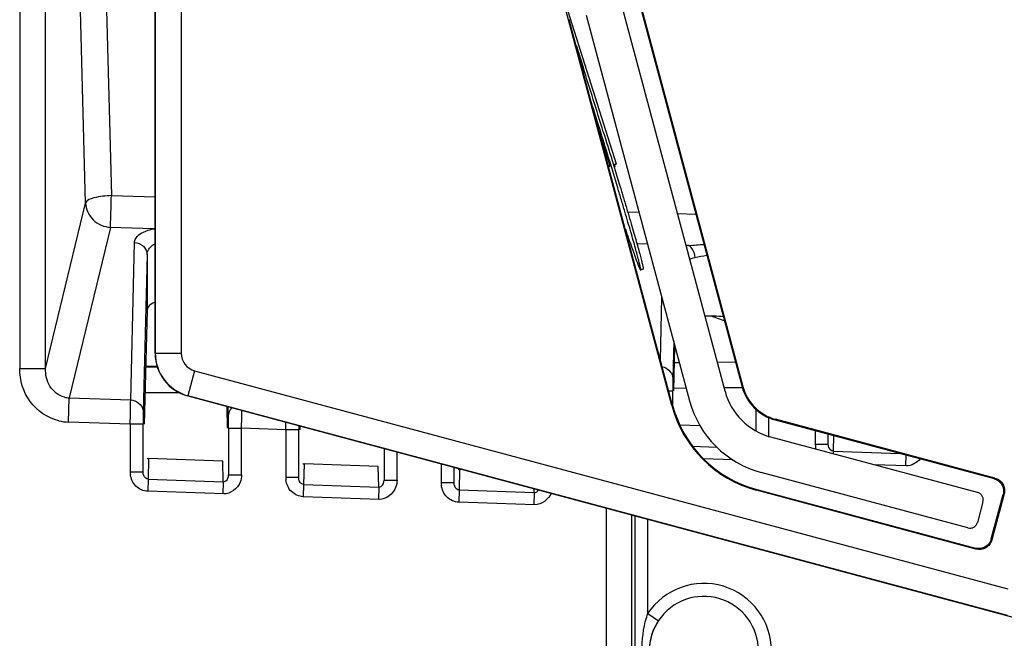
# Model space of a CAD drawing. Units: millimetres. Extents: x 0 to 420, y 0 to 297.
# Drawn here: x 280 to 287, y 187 to 191 of the extents above; entities that cross this region are included whole.
import ezdxf

# ---------------------------------------------------------------- set-up
doc = ezdxf.new("R2010")
doc.units = ezdxf.units.MM
doc.header["$LTSCALE"] = 23.1
doc.layers.add('INTF_1', color=7, linetype='CONTINUOUS')

msp = doc.modelspace()

# ---------------------------------------------------------------- linework, layer by layer
at = {"layer": 'INTF_1', "color": 9, "linetype": 'CONTINUOUS'}
for p, q in [((279.8652, 193.0778), (279.8652, 188.6932)), ((280.0395, 188.6932), (280.0395, 193.0778)), ((280.4008, 193.0677), (280.4847, 189.8612)), ((280.3103, 189.8111), (280.2295, 192.9034)), ((280.7796, 192.1678), (280.7796, 188.7964)), ((280.7809, 188.7974), (280.7809, 192.1676)), ((283.5765, 191.0485), (283.5715, 191.0471)), ((280.4847, 189.8612), (280.7796, 189.8519)), ((280.0395, 188.6932), (280.3103, 189.8111)), ((283.9704, 189.7515), (284.0477, 189.749)), ((284.3065, 189.7409), (284.4306, 189.737)), ((280.4789, 189.6468), (280.2003, 188.4967)), ((280.7675, 189.6377), (280.4789, 189.6468)), ((280.6149, 188.4822), (280.6404, 189.544)), ((284.1057, 189.5325), (284.0334, 189.5348)), ((284.3844, 189.5238), (284.3645, 189.5244)), ((280.725, 189.4619), (280.6995, 188.4)), ((284.192, 188.7513), (284.2021, 189.1727)), ((284.2816, 188.8761), (284.2756, 188.6257)), ((280.7809, 188.7974), (280.7796, 188.7964)), ((280.7809, 188.7974), (280.9559, 188.7974)), ((279.8652, 188.6932), (280.0395, 188.6932)), ((281.0466, 188.6791), (281.0014, 188.5101)), ((284.366, 188.5609), (284.283, 188.5602)), ((284.7451, 188.5642), (284.6221, 188.5631)), ((284.743, 188.571), (284.748, 188.5723)), ((280.1946, 188.3323), (280.2003, 188.4967)), ((280.2003, 188.4967), (280.6149, 188.4822)), ((280.9434, 188.531), (280.7117, 188.529)), ((281.0014, 188.5101), (281.0001, 188.5091)), ((281.0001, 188.5091), (286.6057, 187.0071)), ((286.5357, 187.0272), (281.0014, 188.5101)), ((284.2477, 188.5434), (284.2751, 188.5434)), ((281.2755, 188.3738), (281.274, 188.4357)), ((284.274, 188.4453), (284.269, 188.444)), ((280.6116, 188.3178), (280.6128, 188.3849)), ((284.9227, 188.2319), (284.9227, 188.3624)), ((280.6115, 188.3178), (280.1946, 188.3323)), ((280.6115, 188.3178), (280.6115, 187.9953)), ((280.699, 188.3178), (280.6115, 188.3178)), ((281.276, 188.2915), (281.3635, 188.2915)), ((281.3635, 187.9776), (281.3635, 188.2915)), ((281.6615, 188.2811), (281.3635, 188.2915)), ((281.6615, 188.2811), (281.6625, 188.3324)), ((284.9686, 188.3517), (284.9673, 188.3467)), ((281.6615, 188.2811), (281.6615, 187.9586)), ((281.749, 188.2811), (281.6615, 188.2811)), ((285.2375, 188.2743), (285.2375, 188.1843)), ((285.361, 188.2412), (285.3585, 188.1366)), ((284.4086, 188.1697), (284.5718, 188.1641)), ((285.2375, 188.1843), (285.325, 188.1843)), ((282.4135, 187.9409), (282.4135, 188.1304)), ((285.3585, 188.1366), (285.3579, 188.118)), ((285.3585, 188.1366), (285.8103, 188.1208)), ((285.8491, 188.1104), (285.8465, 188.0373)), ((280.7359, 188.0865), (280.7325, 187.9476)), ((281.2402, 187.9299), (281.2369, 188.069)), ((281.7859, 188.0499), (281.7825, 187.9109)), ((282.2902, 187.8932), (282.2869, 188.0324)), ((282.7115, 188.0505), (282.7115, 187.922)), ((284.6799, 188.078), (284.4823, 188.0849)), ((285.8525, 188.0371), (285.6354, 188.0446)), ((280.699, 187.9953), (280.6115, 187.9953)), ((281.276, 187.9776), (281.3635, 187.9776)), ((281.749, 187.9586), (281.6615, 187.9586)), ((282.8359, 188.0132), (282.8325, 187.8743)), ((280.7325, 187.9476), (280.7297, 187.8654)), ((280.7325, 187.9476), (281.2402, 187.9299)), ((281.2402, 187.9299), (281.2373, 187.8477)), ((281.7825, 187.9109), (281.7797, 187.8287)), ((281.7825, 187.9109), (282.2902, 187.8932)), ((282.2902, 187.8932), (282.2873, 187.811)), ((282.326, 187.9409), (282.4135, 187.9409)), ((282.799, 187.922), (282.7115, 187.922)), ((286.4443, 187.9509), (286.4506, 187.9546)), ((281.2433, 187.8475), (280.7297, 187.8654)), ((282.2933, 187.8108), (281.7797, 187.8287)), ((282.8325, 187.8743), (282.8297, 187.7921)), ((282.8325, 187.8743), (283.3402, 187.8565)), ((283.3402, 187.8565), (283.3373, 187.7744)), ((283.3402, 187.8565), (283.3396, 187.8823)), ((284.8403, 187.8727), (284.8416, 187.8776)), ((286.5061, 187.8438), (286.5124, 187.8474)), ((283.3433, 187.7741), (282.8297, 187.7921)), ((283.8246, 187.7523), (283.8246, 167.8172)), ((283.9996, 167.8172), (283.9996, 187.7054)), ((284.0181, 187.7005), (284.0181, 170.5813)), ((284.1056, 187.0405), (284.1056, 187.677)), ((286.4294, 187.5374), (286.4257, 187.5438)), ((286.3186, 187.4819), (286.3222, 187.4756)), ((284.1056, 187.0405), (284.1784, 186.992))]:
    msp.add_line(p, q, dxfattribs=at)
at = {"layer": 'INTF_1', "color": 6, "linetype": 'CONTINUOUS'}
for p, q in [((280.9559, 192.1676), (280.9559, 188.7974)), ((284.0455, 191.1741), (284.743, 188.571)), ((284.0505, 191.1755), (284.748, 188.5723)), ((284.6282, 188.5402), (283.9307, 191.1434)), ((284.269, 188.444), (283.5715, 191.0471)), ((284.274, 188.4453), (283.5765, 191.0485)), ((283.6912, 191.0792), (284.3888, 188.4761)), ((281.0466, 188.6791), (286.5387, 187.2075)), ((284.9673, 188.3467), (286.4443, 187.9509)), ((286.4506, 187.9546), (284.9686, 188.3517)), ((286.3325, 187.8578), (284.9366, 188.2319)), ((286.2684, 187.6184), (284.8724, 187.9924)), ((286.3222, 187.4756), (284.8403, 187.8727)), ((284.8416, 187.8776), (286.3186, 187.4819)), ((286.4257, 187.5438), (286.5061, 187.8438)), ((286.5124, 187.8474), (286.4294, 187.5374)), ((286.3696, 187.7936), (286.3326, 187.6555))]:
    msp.add_line(p, q, dxfattribs=at)
at = {"layer": 'INTF_1', "color": 7, "linetype": 'CONTINUOUS'}
for p, q in [((283.524, 191.243), (283.8932, 190.0751)), ((283.6225, 190.8765), (283.6699, 190.7271)), ((283.8515, 190.062), (283.7812, 190.2842)), ((283.8515, 190.062), (283.8416, 190.0588)), ((283.8426, 190.0551), (283.8486, 190.057)), ((283.8486, 190.057), (283.8515, 190.062)), ((283.8932, 190.0751), (283.8746, 190.0693)), ((283.8903, 190.0702), (283.8757, 190.0656)), ((283.878, 190.0583), (283.8844, 190.0604)), ((283.8844, 190.0604), (283.8797, 190.0525)), ((283.8821, 190.0676), (283.8844, 190.0604)), ((283.8932, 190.0751), (283.8903, 190.0702)), ((280.725, 189.4619), (280.725, 189.0859)), ((284.0749, 189.364), (284.0582, 189.3588)), ((280.725, 189.0859), (280.7066, 188.3176)), ((284.2826, 188.5433), (284.2898, 188.8452)), ((280.7159, 188.704), (280.7944, 188.7047)), ((280.716, 188.7103), (280.7922, 188.7117)), ((284.2872, 188.7352), (284.3192, 188.7355)), ((284.5753, 188.7377), (284.698, 188.7388)), ((284.2751, 188.4453), (284.2751, 188.5434)), ((281.2686, 188.2913), (281.2651, 188.4381)), ((284.8352, 188.4192), (284.8352, 188.2736)), ((280.699, 187.9953), (280.699, 188.3178)), ((281.276, 188.2915), (281.276, 187.9776)), ((281.7572, 188.3063), (281.7566, 188.2809)), ((284.4597, 188.307), (284.3232, 188.3118)), ((281.749, 187.9586), (281.749, 188.2811)), ((285.325, 188.1843), (285.325, 188.2508)), ((282.326, 188.1539), (282.326, 187.9409)), ((281.2369, 188.069), (280.7359, 188.0865)), ((282.2869, 188.0324), (281.7859, 188.0499)), ((282.799, 187.922), (282.799, 188.0271)), ((282.8531, 188.0126), (282.8359, 188.0132))]:
    msp.add_line(p, q, dxfattribs=at)
at = {"layer": 'INTF_1', "color": 9, "linetype": 'CONTINUOUS'}
for points in [[(284.2743, 188.6392), (284.275, 188.6346), (284.2754, 188.63), (284.2756, 188.6257)], [(280.6983, 188.4135), (280.699, 188.409), (280.6994, 188.4044), (280.6995, 188.4)]]:
    msp.add_lwpolyline(points, dxfattribs=at)
at = {"layer": 'INTF_1', "color": 6, "linetype": 'CONTINUOUS'}
for centre, radius, start, end in [((281.3515, 190.4523), 2.2983, 15, 75), ((281.0783, 188.7974), 0.1225, 179.99867, 255.00203), ((285.0494, 188.6531), 0.3172, 195, 255), ((285.0494, 188.6531), 0.312, 195, 255), ((285.0494, 188.6531), 0.436, 195, 255), ((285.0494, 188.6531), 0.808, 195, 255), ((285.0494, 188.6531), 0.8028, 195, 255), ((285.0494, 188.6531), 0.684, 195, 255)]:
    msp.add_arc(centre, radius, start, end, dxfattribs=at)
at = {"layer": 'INTF_1', "color": 7, "linetype": 'CONTINUOUS'}
for centre, radius, start, end in [((209.3704, 167.2336), 77.9254, 17.21176, 17.546974), ((214.1345, 168.7179), 72.9179, 17.205239, 17.373266), ((298.2444, 227.7912), 41.0964, 250.51916, 250.64317), ((284.4851, 186.7878), 0.3685, 0, 146.28918)]:
    msp.add_arc(centre, radius, start, end, dxfattribs=at)
at = {"layer": 'INTF_1', "color": 9, "linetype": 'CONTINUOUS'}
for centre, radius, start, end in [((280.3235, 192.2949), 2.6941, 279.48718, 279.74395), ((284.4911, 188.9068), 0.6261, 99.80669, 101.64139), ((281.0771, 188.7965), 0.2975, 180.00125, 254.99874), ((281.0784, 188.7975), 0.2975, 180.0082, 254.99179), ((253.189, 188.794), 28.1789, 358.97832, 359.22428), ((280.2061, 188.6619), 0.3297, 256.40369, 267.99263), ((291.3094, 188.2814), 9.5603, 179.83514, 180.00156), ((285.3754, 188.1843), 0.1378, 180.01437, 186.80566), ((285.3762, 188.1844), 0.1387, 186.7927, 194.82062), ((280.7494, 187.9953), 0.1378, 180.01437, 186.80566), ((281.7994, 187.9587), 0.1378, 180.01437, 186.80566), ((282.8494, 187.922), 0.1378, 180.01437, 186.80566), ((284.4851, 186.7878), 0.456, 0, 146.34922), ((284.7468, 186.8273), 0.6758, 161.60907, 164.17754)]:
    msp.add_arc(centre, radius, start, end, dxfattribs=at)
at = {"layer": 'INTF_1', "color": 7, "linetype": 'CONTINUOUS'}
for centre, start_param, end_param in [((280.9875, 189.0767), 2.52667, 3.156231), ((284.5551, 188.9521), 1.34262, 1.829567)]:
    msp.add_ellipse(centre, major_axis=(0.2625, -0.0106), ratio=0.363681, start_param=start_param, end_param=end_param, dxfattribs=at)
for points, knots in [([(284.0582, 189.3588), (284.0587, 189.3589), (284.0589, 189.361), (284.0587, 189.364), (284.058, 189.3696), (284.0566, 189.377), (284.0545, 189.3865), (284.0519, 189.398), (284.0486, 189.4115), (284.043, 189.4334), (284.0344, 189.4656), (284.0223, 189.5098), (284.0077, 189.5613), (283.9909, 189.6198), (283.9719, 189.6849), (283.9508, 189.7562), (283.9278, 189.8333), (283.8938, 189.9463), (283.8477, 190.098), (283.8094, 190.2222), (283.7894, 190.2867)], [0, 0, 0, 0, 0.001491, 0.004976, 0.010625, 0.018463, 0.028489, 0.040691, 0.055054, 0.071557, 0.110884, 0.158435, 0.213921, 0.277002, 0.347291, 0.424357, 0.507726, 0.596886, 0.790351, 1, 1, 1, 1]), ([(283.8061, 190.292), (283.8261, 190.2275), (283.8643, 190.1033), (283.9105, 189.9516), (283.9445, 189.8386), (283.9675, 189.7615), (283.9886, 189.6902), (284.0076, 189.6251), (284.0244, 189.5666), (284.0389, 189.5151), (284.0511, 189.4709), (284.0597, 189.4387), (284.0653, 189.4167), (284.0686, 189.4033), (284.0712, 189.3918), (284.0733, 189.3823), (284.0747, 189.3749), (284.0754, 189.3693), (284.0756, 189.3662), (284.0754, 189.3642), (284.0749, 189.364)], [0, 0, 0, 0, 0.209648, 0.403112, 0.492272, 0.575641, 0.652707, 0.722996, 0.786077, 0.841564, 0.889115, 0.928443, 0.944946, 0.959309, 0.971511, 0.981536, 0.989375, 0.995024, 0.998509, 1, 1, 1, 1]), ([(283.955, 189.6357), (283.9622, 189.6145), (283.9759, 189.5746), (283.9953, 189.5188), (284.0123, 189.471), (284.0249, 189.4363), (284.0338, 189.4129), (284.0393, 189.3985), (284.0441, 189.3864), (284.0483, 189.3764), (284.0517, 189.3689), (284.0545, 189.3632), (284.0562, 189.3604), (284.0577, 189.3586), (284.0582, 189.3588)], [0, 0, 0, 0, 0.227131, 0.427242, 0.598972, 0.741158, 0.800868, 0.852849, 0.897023, 0.93332, 0.961696, 0.982139, 0.994716, 1, 1, 1, 1]), ([(280.7266, 188.0887), (280.7281, 188.0881), (280.7311, 188.0871), (280.7343, 188.0866), (280.7359, 188.0865)], [0, 0, 0, 0, 0.502865, 1, 1, 1, 1]), ([(281.7766, 188.0521), (281.7781, 188.0514), (281.7811, 188.0504), (281.7843, 188.0499), (281.7859, 188.0499)], [0, 0, 0, 0, 0.502865, 1, 1, 1, 1]), ([(282.8266, 188.0154), (282.8281, 188.0148), (282.8311, 188.0137), (282.8343, 188.0133), (282.8359, 188.0132)], [0, 0, 0, 0, 0.502865, 1, 1, 1, 1])]:
    msp.add_open_spline(points, degree=3, knots=knots, dxfattribs=at)
at = {"layer": 'INTF_1', "color": 9, "linetype": 'CONTINUOUS'}
for points, knots in [([(280.4847, 189.8612), (280.4449, 189.8603), (280.3902, 189.853), (280.3164, 189.8321), (280.3103, 189.8111)], [0, 0, 0, 0, 0.646107, 1, 1, 1, 1]), ([(280.4789, 189.6468), (280.479, 189.658), (280.4804, 189.7295), (280.4826, 189.801), (280.4847, 189.8612)], [0, 0, 0, 0, 0.1571, 1, 1, 1, 1]), ([(280.3103, 189.8111), (280.3116, 189.7699), (280.3508, 189.6848), (280.4361, 189.6493), (280.4789, 189.6468)], [0, 0, 0, 0, 0.490209, 1, 1, 1, 1]), ([(280.6404, 189.544), (280.6404, 189.5534), (280.6607, 189.6078), (280.7236, 189.626), (280.7675, 189.6377)], [0, 0, 0, 0, 0.172085, 1, 1, 1, 1]), ([(280.7675, 189.6377), (280.7697, 189.6368), (280.774, 189.6345), (280.778, 189.6318), (280.78, 189.6303)], [0, 0, 0, 0, 0.485388, 1, 1, 1, 1]), ([(280.6404, 189.544), (280.662, 189.5433), (280.7058, 189.5263), (280.7249, 189.4826), (280.725, 189.4619)], [0, 0, 0, 0, 0.510812, 1, 1, 1, 1]), ([(280.725, 189.4616), (280.725, 189.4685), (280.7304, 189.5004), (280.7575, 189.524), (280.7789, 189.5365)], [0, 0, 0, 0, 0.217008, 1, 1, 1, 1]), ([(284.3844, 189.5238), (284.3897, 189.5206), (284.4122, 189.4983), (284.4217, 189.4663), (284.4249, 189.4416)], [0, 0, 0, 0, 0.197241, 1, 1, 1, 1]), ([(280.1286, 188.3414), (280.0534, 188.3596), (279.9127, 188.4555), (279.8652, 188.6156), (279.8652, 188.6932)], [0, 0, 0, 0, 0.499032, 1, 1, 1, 1]), ([(280.1672, 188.5008), (280.1274, 188.5105), (280.0561, 188.5681), (280.0385, 188.6527), (280.0395, 188.6932)], [0, 0, 0, 0, 0.502792, 1, 1, 1, 1]), ([(284.2756, 188.6257), (284.2755, 188.6214), (284.2751, 188.594), (284.2751, 188.5666), (284.2751, 188.5434)], [0, 0, 0, 0, 0.155714, 1, 1, 1, 1]), ([(280.6128, 188.3849), (280.613, 188.3955), (280.6136, 188.4279), (280.6143, 188.4604), (280.6149, 188.4822)], [0, 0, 0, 0, 0.3266, 1, 1, 1, 1]), ([(280.6995, 188.4), (280.6994, 188.3958), (280.6991, 188.3683), (280.699, 188.3409), (280.699, 188.3178)], [0, 0, 0, 0, 0.155714, 1, 1, 1, 1]), ([(281.276, 188.2915), (281.276, 188.3003), (281.2759, 188.3277), (281.2759, 188.3552), (281.2755, 188.3738)], [0, 0, 0, 0, 0.319635, 1, 1, 1, 1]), ([(285.3585, 188.1366), (285.3529, 188.1368), (285.3325, 188.1457), (285.325, 188.1693), (285.325, 188.1843)], [0, 0, 0, 0, 0.27351, 1, 1, 1, 1]), ([(280.7297, 187.8654), (280.7008, 187.8664), (280.6419, 187.8927), (280.616, 187.9501), (280.6125, 187.979)], [0, 0, 0, 0, 0.498809, 1, 1, 1, 1]), ([(280.7325, 187.9476), (280.7269, 187.9478), (280.7065, 187.9567), (280.699, 187.9803), (280.699, 187.9953)], [0, 0, 0, 0, 0.27351, 1, 1, 1, 1]), ([(281.2402, 187.9297), (281.246, 187.9297), (281.2674, 187.9376), (281.2761, 187.9621), (281.276, 187.9776)], [0, 0, 0, 0, 0.273068, 1, 1, 1, 1]), ([(281.7825, 187.9109), (281.7769, 187.9111), (281.7565, 187.92), (281.749, 187.9436), (281.749, 187.9586)], [0, 0, 0, 0, 0.27351, 1, 1, 1, 1]), ([(281.7797, 187.8287), (281.7507, 187.8298), (281.6919, 187.856), (281.666, 187.9135), (281.6625, 187.9423)], [0, 0, 0, 0, 0.498809, 1, 1, 1, 1]), ([(282.2902, 187.893), (282.296, 187.893), (282.3174, 187.901), (282.3261, 187.9254), (282.326, 187.9409)], [0, 0, 0, 0, 0.273068, 1, 1, 1, 1]), ([(282.8297, 187.7921), (282.8007, 187.7931), (282.7419, 187.8193), (282.7159, 187.8768), (282.7125, 187.9057)], [0, 0, 0, 0, 0.498809, 1, 1, 1, 1]), ([(282.8325, 187.8743), (282.8269, 187.8745), (282.8065, 187.8834), (282.7989, 187.9069), (282.799, 187.922)], [0, 0, 0, 0, 0.27351, 1, 1, 1, 1])]:
    msp.add_open_spline(points, degree=3, knots=knots, dxfattribs=at)
for points in [[(284.3844, 189.5238), (284.418, 189.5273), (284.4517, 189.5305), (284.4855, 189.532)], [(284.4249, 189.4416), (284.4122, 189.4385), (284.3996, 189.4349), (284.3873, 189.4305)], [(284.5059, 189.456), (284.4786, 189.4535), (284.4516, 189.4478), (284.4249, 189.4416)], [(284.2049, 188.7063), (284.2365, 188.7004), (284.2686, 188.6709), (284.2743, 188.6392)], [(280.1672, 188.5008), (280.1778, 188.4982), (280.1893, 188.4957), (280.1998, 188.4985)], [(280.6149, 188.4822), (280.6509, 188.481), (280.6919, 188.449), (280.6983, 188.4135)], [(281.2755, 188.3738), (281.2755, 188.3943), (281.285, 188.4158), (281.2995, 188.4302)], [(285.9445, 188.0841), (285.9234, 188.057), (285.887, 188.0359), (285.8525, 188.0371)], [(281.3635, 187.9776), (281.3635, 187.9604), (281.3602, 187.943), (281.3539, 187.927)], [(281.3539, 187.927), (281.3372, 187.8848), (281.2887, 187.8459), (281.2433, 187.8475)], [(282.4038, 187.8903), (282.3872, 187.8481), (282.3387, 187.8092), (282.2933, 187.8108)], [(282.4135, 187.9409), (282.4135, 187.9238), (282.4102, 187.9063), (282.4038, 187.8903)], [(283.3402, 187.8563), (283.3514, 187.8564), (283.3627, 187.8649), (283.3687, 187.8744)], [(283.4538, 187.8537), (283.4371, 187.8115), (283.3887, 187.7726), (283.3433, 187.7741)], [(284.0669, 186.7878), (284.0669, 186.8631), (284.0761, 186.9392), (284.0967, 187.0116)], [(284.1833, 186.9991), (284.1416, 186.938), (284.1156, 186.8618), (284.1156, 186.7878)]]:
    msp.add_open_spline(points, degree=3, dxfattribs=at)
at = {"layer": 'INTF_1', "color": 6, "linetype": 'CONTINUOUS'}
for points, knots in [([(286.4443, 187.9509), (286.4553, 187.948), (286.4763, 187.9376), (286.4994, 187.9113), (286.5106, 187.8782), (286.5091, 187.8548), (286.5061, 187.8438)], [0, 0, 0, 0, 0.249983, 0.499999, 0.750017, 1, 1, 1, 1]), ([(286.4506, 187.9546), (286.4616, 187.9516), (286.4826, 187.9413), (286.5057, 187.915), (286.5169, 187.8818), (286.5154, 187.8584), (286.5124, 187.8474)], [0, 0, 0, 0, 0.249983, 0.499999, 0.750017, 1, 1, 1, 1]), ([(286.3696, 187.7936), (286.3714, 187.8001), (286.3723, 187.8142), (286.3656, 187.8341), (286.3517, 187.8499), (286.3391, 187.8561), (286.3325, 187.8578)], [0, 0, 0, 0, 0.249989, 0.499997, 0.750018, 1, 1, 1, 1]), ([(286.2684, 187.6184), (286.275, 187.6166), (286.289, 187.6157), (286.3089, 187.6224), (286.3247, 187.6363), (286.3309, 187.6489), (286.3326, 187.6555)], [0, 0, 0, 0, 0.249989, 0.499997, 0.750018, 1, 1, 1, 1]), ([(286.4257, 187.5438), (286.4228, 187.5328), (286.4124, 187.5117), (286.3861, 187.4887), (286.353, 187.4774), (286.3296, 187.4789), (286.3186, 187.4819)], [0, 0, 0, 0, 0.249983, 0.499999, 0.750017, 1, 1, 1, 1]), ([(286.4294, 187.5374), (286.4264, 187.5264), (286.4161, 187.5054), (286.3898, 187.4823), (286.3566, 187.4711), (286.3332, 187.4726), (286.3222, 187.4756)], [0, 0, 0, 0, 0.249983, 0.499999, 0.750017, 1, 1, 1, 1])]:
    msp.add_open_spline(points, degree=3, knots=knots, dxfattribs=at)
at = {"layer": 'INTF_1', "color": 7, "linetype": 'CONTINUOUS'}
msp.add_open_spline([(284.1787, 186.9923), (284.1378, 186.934), (284.1168, 186.859), (284.1168, 186.7878)], degree=3, dxfattribs=at)

doc.saveas('drawing.dxf')
